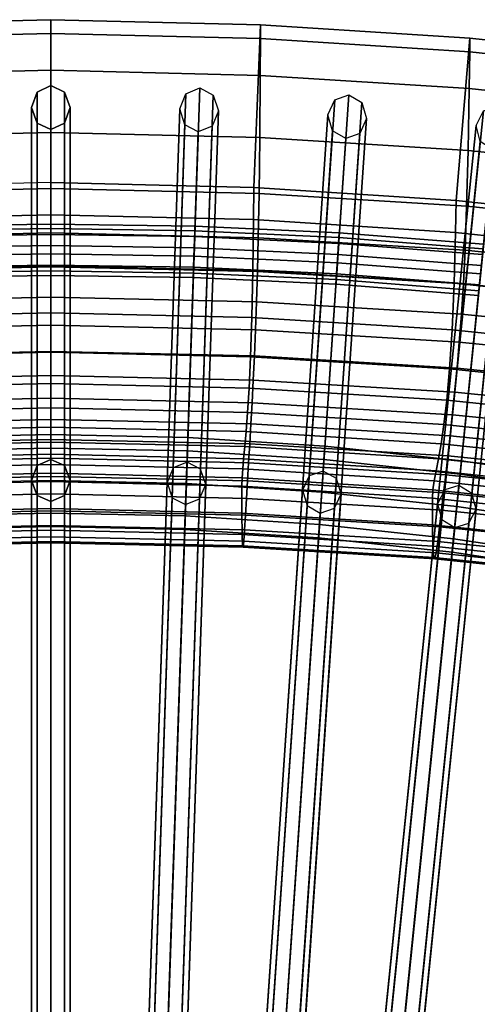
# Model space of a CAD drawing. Units: inches. Extents: x -14.3 to 14.3, y -12.6 to 11.1.
# Drawn here: x -0.1 to 1.1, y 8.7 to 11.1 of the extents above; entities that cross this region are included whole.
import ezdxf

# ---------------------------------------------------------------- set-up
doc = ezdxf.new("R2010")
doc.units = ezdxf.units.IN
doc.header["$MEASUREMENT"] = 0
doc.layers.add('Knoll Studio Chair Cushion', color=2, linetype='Continuous')
doc.layers.add('Knoll Studio Chair Frame', color=2, linetype='Continuous')

msp = doc.modelspace()

# ---------------------------------------------------------------- linework, layer by layer
at = {"layer": 'Knoll Studio Chair Cushion'}
for points in [[(-0.5229, 11.1064, 27.6595), (-0.5227, 11.0724, 27.8141), (0, 11.085, 27.8161), (0, 11.1191, 27.6615)], [(-0.5229, 11.1064, 27.6595), (0, 11.1191, 27.6615), (0, 10.7134, 26.3478), (-0.5058, 10.7012, 26.3458)], [(0, 11.085, 27.8161), (0.5227, 11.0724, 27.8141), (0.5229, 11.1064, 27.6595), (0, 11.1191, 27.6615)], [(0, 10.7134, 26.3478), (0, 11.1191, 27.6615), (0.5229, 11.1064, 27.6595), (0.5058, 10.7012, 26.3458)], [(0.5058, 10.7012, 26.3458), (0.5229, 11.1064, 27.6595), (1.0448, 11.0729, 27.6541), (1.0106, 10.6689, 26.3405)], [(0.5227, 11.0724, 27.8141), (1.0444, 11.039, 27.8087), (1.0448, 11.0729, 27.6541), (0.5229, 11.1064, 27.6595)], [(-0.5227, 11.0724, 27.8141), (-0.5219, 10.9805, 27.9363), (0, 10.993, 27.9383), (0, 11.085, 27.8161)], [(0, 10.993, 27.9383), (0.5219, 10.9805, 27.9363), (0.5227, 11.0724, 27.8141), (0, 11.085, 27.8161)], [(0.5219, 10.9805, 27.9363), (1.0427, 10.9475, 27.9309), (1.0444, 11.039, 27.8087), (0.5227, 11.0724, 27.8141)], [(1.0106, 10.6689, 26.3405), (1.0448, 11.0729, 27.6541), (1.5648, 11.0169, 27.6451), (1.5136, 10.6148, 26.3316)], [(1.0444, 11.039, 27.8087), (1.5642, 10.9832, 27.7997), (1.5648, 11.0169, 27.6451), (1.0448, 11.0729, 27.6541)], [(1.0427, 10.9475, 27.9309), (1.5615, 10.8924, 27.9219), (1.5642, 10.9832, 27.7997), (1.0444, 11.039, 27.8087)], [(-0.5219, 10.9805, 27.9363), (-0.5207, 10.8255, 27.927), (0, 10.8378, 27.929), (0, 10.993, 27.9383)], [(0, 10.8378, 27.929), (0.5207, 10.8255, 27.927), (0.5219, 10.9805, 27.9363), (0, 10.993, 27.9383)], [(0.5207, 10.8255, 27.927), (1.04, 10.7934, 27.9218), (1.0427, 10.9475, 27.9309), (0.5219, 10.9805, 27.9363)], [(1.04, 10.7934, 27.9218), (1.5569, 10.7395, 27.913), (1.5615, 10.8924, 27.9219), (1.0427, 10.9475, 27.9309)], [(-0.5207, 10.8255, 27.927), (-0.5191, 10.6863, 27.8532), (0, 10.6983, 27.8552), (0, 10.8378, 27.929)], [(0, 10.6983, 27.8552), (0.5191, 10.6863, 27.8532), (0.5207, 10.8255, 27.927), (0, 10.8378, 27.929)], [(0.5191, 10.6863, 27.8532), (1.0366, 10.6547, 27.8479), (1.04, 10.7934, 27.9218), (0.5207, 10.8255, 27.927)], [(1.0366, 10.6547, 27.8479), (1.5516, 10.6019, 27.839), (1.5569, 10.7395, 27.913), (1.04, 10.7934, 27.9218)], [(-0.5191, 10.6863, 27.8532), (-0.5172, 10.5758, 27.7406), (0, 10.5877, 27.7426), (0, 10.6983, 27.8552)], [(0, 10.6333, 26.2327), (0, 10.7134, 26.3478), (-0.5058, 10.7012, 26.3458), (-0.5051, 10.6212, 26.2307)], [(0, 10.6333, 26.2327), (0, 10.7134, 26.3478), (0.5058, 10.7012, 26.3458), (0.5051, 10.6212, 26.2307)], [(0, 10.5877, 27.7426), (0.5172, 10.5758, 27.7406), (0.5191, 10.6863, 27.8532), (0, 10.6983, 27.8552)], [(0.5051, 10.6212, 26.2307), (0.5058, 10.7012, 26.3458), (1.0106, 10.6689, 26.3405), (1.0092, 10.5893, 26.2254)], [(0.5172, 10.5758, 27.7406), (1.0328, 10.5448, 27.7353), (1.0366, 10.6547, 27.8479), (0.5191, 10.6863, 27.8532)], [(1.0092, 10.5893, 26.2254), (1.0106, 10.6689, 26.3405), (1.5136, 10.6148, 26.3316), (1.5111, 10.5358, 26.2166)], [(1.0328, 10.5448, 27.7353), (1.5455, 10.4927, 27.7264), (1.5516, 10.6019, 27.839), (1.0366, 10.6547, 27.8479)], [(0, 10.5059, 26.1697), (0, 10.6333, 26.2327), (-0.5051, 10.6212, 26.2307), (-0.5034, 10.494, 26.1677)], [(0, 10.5059, 26.1697), (0, 10.6333, 26.2327), (0.5051, 10.6212, 26.2307), (0.5034, 10.494, 26.1677)], [(0.5034, 10.494, 26.1677), (0.5051, 10.6212, 26.2307), (1.0092, 10.5893, 26.2254), (1.0055, 10.4627, 26.1625)], [(-0.5172, 10.5758, 27.7406), (-0.5151, 10.4915, 27.6067), (0, 10.5033, 27.6087), (0, 10.5877, 27.7426)], [(0, 10.5033, 27.6087), (0.5151, 10.4915, 27.6067), (0.5172, 10.5758, 27.7406), (0, 10.5877, 27.7426)], [(0.5151, 10.4915, 27.6067), (1.0284, 10.4608, 27.6014), (1.0328, 10.5448, 27.7353), (0.5172, 10.5758, 27.7406)], [(1.0055, 10.4627, 26.1625), (1.0092, 10.5893, 26.2254), (1.5111, 10.5358, 26.2166), (1.5054, 10.4101, 26.1537)], [(1.0284, 10.4608, 27.6014), (1.5388, 10.4092, 27.5926), (1.5455, 10.4927, 27.7264), (1.0328, 10.5448, 27.7353)], [(-0.5151, 10.4915, 27.6067), (-0.5127, 10.4162, 27.4674), (0, 10.4279, 27.4694), (0, 10.5033, 27.6087)], [(0, 10.3889, 26.089), (0, 10.5059, 26.1697), (-0.5034, 10.494, 26.1677), (-0.5009, 10.3772, 26.087)], [(0, 10.3889, 26.089), (0, 10.5059, 26.1697), (0.5034, 10.494, 26.1677), (0.5009, 10.3772, 26.087)], [(0, 10.4279, 27.4694), (0.5127, 10.4162, 27.4674), (0.5151, 10.4915, 27.6067), (0, 10.5033, 27.6087)], [(0.5009, 10.3772, 26.087), (0.5034, 10.494, 26.1677), (1.0055, 10.4627, 26.1625), (1.0004, 10.3464, 26.0818)], [(0.5127, 10.4162, 27.4674), (1.0235, 10.3857, 27.4622), (1.0284, 10.4608, 27.6014), (0.5151, 10.4915, 27.6067)], [(1.0004, 10.3464, 26.0818), (1.0055, 10.4627, 26.1625), (1.5054, 10.4101, 26.1537), (1.4975, 10.2946, 26.073)], [(1.0235, 10.3857, 27.4622), (1.5314, 10.3345, 27.4535), (1.5388, 10.4092, 27.5926), (1.0284, 10.4608, 27.6014)], [(-0.5127, 10.4162, 27.4674), (-0.5102, 10.3463, 27.3253), (0, 10.3578, 27.3272), (0, 10.4279, 27.4694)], [(0, 10.3578, 27.3272), (0.5102, 10.3463, 27.3253), (0.5127, 10.4162, 27.4674), (0, 10.4279, 27.4694)], [(0.5102, 10.3463, 27.3253), (1.0183, 10.316, 27.3202), (1.0235, 10.3857, 27.4622), (0.5127, 10.4162, 27.4674)], [(0, 10.291, 25.986), (0, 10.3889, 26.089), (-0.5009, 10.3772, 26.087), (-0.4978, 10.2794, 25.984)], [(0, 10.291, 25.986), (0, 10.3889, 26.089), (0.5009, 10.3772, 26.087), (0.4978, 10.2794, 25.984)], [(0.4978, 10.2794, 25.984), (0.5009, 10.3772, 26.087), (1.0004, 10.3464, 26.0818), (0.9942, 10.2489, 25.9788)], [(1.0183, 10.316, 27.3202), (1.5235, 10.2651, 27.3115), (1.5314, 10.3345, 27.4535), (1.0235, 10.3857, 27.4622)], [(-0.5102, 10.3463, 27.3253), (-0.5075, 10.2813, 27.1808), (0, 10.2928, 27.1828), (0, 10.3578, 27.3272)], [(0, 10.2928, 27.1828), (0.5075, 10.2813, 27.1808), (0.5102, 10.3463, 27.3253), (0, 10.3578, 27.3272)], [(0.5075, 10.2813, 27.1808), (1.0129, 10.2512, 27.1757), (1.0183, 10.316, 27.3202), (0.5102, 10.3463, 27.3253)], [(0.9942, 10.2489, 25.9788), (1.0004, 10.3464, 26.0818), (1.4975, 10.2946, 26.073), (1.4882, 10.1977, 25.9701)], [(1.0129, 10.2512, 27.1757), (1.5152, 10.2006, 27.1672), (1.5235, 10.2651, 27.3115), (1.0183, 10.316, 27.3202)], [(-0.5075, 10.2813, 27.1808), (-0.5047, 10.221, 27.0344), (0, 10.2324, 27.0363), (0, 10.2928, 27.1828)], [(0, 10.2128, 25.8672), (0, 10.291, 25.986), (-0.4978, 10.2794, 25.984), (-0.4944, 10.2013, 25.8652)], [(0, 10.2324, 27.0363), (0.5047, 10.221, 27.0344), (0.5075, 10.2813, 27.1808), (0, 10.2928, 27.1828)], [(0, 10.2128, 25.8672), (0, 10.291, 25.986), (0.4978, 10.2794, 25.984), (0.4944, 10.2013, 25.8652)], [(0.4944, 10.2013, 25.8652), (0.4978, 10.2794, 25.984), (0.9942, 10.2489, 25.9788), (0.9873, 10.1711, 25.86)], [(0.5047, 10.221, 27.0344), (1.0072, 10.191, 27.0294), (1.0129, 10.2512, 27.1757), (0.5075, 10.2813, 27.1808)], [(-0.5047, 10.221, 27.0344), (-0.5018, 10.1646, 26.8864), (0, 10.1761, 26.8883), (0, 10.2324, 27.0363)], [(0, 10.1761, 26.8883), (0.5018, 10.1646, 26.8864), (0.5047, 10.221, 27.0344), (0, 10.2324, 27.0363)], [(0.9873, 10.1711, 25.86), (0.9942, 10.2489, 25.9788), (1.4882, 10.1977, 25.9701), (1.4779, 10.1202, 25.8513)], [(1.0072, 10.191, 27.0294), (1.5067, 10.1405, 27.0209), (1.5152, 10.2006, 27.1672), (1.0129, 10.2512, 27.1757)], [(0, 10.1518, 25.7387), (0, 10.2128, 25.8672), (-0.4944, 10.2013, 25.8652), (-0.4907, 10.1403, 25.7367)], [(0, 10.1518, 25.7387), (0, 10.2128, 25.8672), (0.4944, 10.2013, 25.8652), (0.4907, 10.1403, 25.7367)], [(0.5018, 10.1646, 26.8864), (1.0015, 10.1348, 26.8813), (1.0072, 10.191, 27.0294), (0.5047, 10.221, 27.0344)], [(0.4907, 10.1403, 25.7367), (0.4944, 10.2013, 25.8652), (0.9873, 10.1711, 25.86), (0.9801, 10.1102, 25.7315)], [(1.0015, 10.1348, 26.8813), (1.4981, 10.0845, 26.8729), (1.5067, 10.1405, 27.0209), (1.0072, 10.191, 27.0294)], [(-0.5018, 10.1646, 26.8864), (-0.4989, 10.1119, 26.737), (0, 10.1233, 26.7389), (0, 10.1761, 26.8883)], [(0, 10.1233, 26.7389), (0.4989, 10.1119, 26.737), (0.5018, 10.1646, 26.8864), (0, 10.1761, 26.8883)], [(0.4989, 10.1119, 26.737), (0.9957, 10.0821, 26.732), (1.0015, 10.1348, 26.8813), (0.5018, 10.1646, 26.8864)], [(0.9801, 10.1102, 25.7315), (0.9873, 10.1711, 25.86), (1.4779, 10.1202, 25.8513), (1.4673, 10.0595, 25.7227)], [(0, 10.1043, 25.6045), (0, 10.1518, 25.7387), (-0.4907, 10.1403, 25.7367), (-0.4871, 10.0928, 25.6025)], [(0, 10.1043, 25.6045), (0, 10.1518, 25.7387), (0.4907, 10.1403, 25.7367), (0.4871, 10.0928, 25.6025)], [(0.4871, 10.0928, 25.6025), (0.4907, 10.1403, 25.7367), (0.9801, 10.1102, 25.7315), (0.973, 10.0628, 25.5973)], [(0.9957, 10.0821, 26.732), (1.4894, 10.0319, 26.7235), (1.4981, 10.0845, 26.8729), (1.0015, 10.1348, 26.8813)], [(-0.4989, 10.1119, 26.737), (-0.496, 10.0622, 26.5866), (0, 10.0735, 26.5885), (0, 10.1233, 26.7389)], [(0, 10.0735, 26.5885), (0.496, 10.0622, 26.5866), (0.4989, 10.1119, 26.737), (0, 10.1233, 26.7389)], [(0.496, 10.0622, 26.5866), (0.9899, 10.0325, 26.5816), (0.9957, 10.0821, 26.732), (0.4989, 10.1119, 26.737)], [(0.973, 10.0628, 25.5973), (0.9801, 10.1102, 25.7315), (1.4673, 10.0595, 25.7227), (1.4568, 10.0121, 25.5886)], [(0, 10.0668, 25.4672), (0, 10.1043, 25.6045), (-0.4871, 10.0928, 25.6025), (-0.4837, 10.0554, 25.4652)], [(0, 10.0668, 25.4672), (0, 10.1043, 25.6045), (0.4871, 10.0928, 25.6025), (0.4837, 10.0554, 25.4652)], [(0.4837, 10.0554, 25.4652), (0.4871, 10.0928, 25.6025), (0.973, 10.0628, 25.5973), (0.9663, 10.0254, 25.46)], [(-0.496, 10.0622, 26.5866), (-0.4932, 10.015, 26.4354), (0, 10.0263, 26.4373), (0, 10.0735, 26.5885)], [(0, 10.0366, 25.3281), (0, 10.0668, 25.4672), (-0.4837, 10.0554, 25.4652), (-0.4807, 10.0252, 25.3261)], [(0, 10.0263, 26.4373), (0.4932, 10.015, 26.4354), (0.496, 10.0622, 26.5866), (0, 10.0735, 26.5885)], [(0, 10.0366, 25.3281), (0, 10.0668, 25.4672), (0.4837, 10.0554, 25.4652), (0.4807, 10.0252, 25.3261)], [(0.4932, 10.015, 26.4354), (0.9843, 9.9854, 26.4303), (0.9899, 10.0325, 26.5816), (0.496, 10.0622, 26.5866)], [(0.9663, 10.0254, 25.46), (0.973, 10.0628, 25.5973), (1.4568, 10.0121, 25.5886), (1.4469, 9.9747, 25.4513)], [(0.9899, 10.0325, 26.5816), (1.4809, 9.9825, 26.5731), (1.4894, 10.0319, 26.7235), (0.9957, 10.0821, 26.732)], [(0, 10.0113, 25.188), (0, 10.0366, 25.3281), (-0.4807, 10.0252, 25.3261), (-0.4783, 9.9999, 25.186)], [(0, 10.0113, 25.188), (0, 10.0366, 25.3281), (0.4807, 10.0252, 25.3261), (0.4783, 9.9999, 25.186)], [(0.4807, 10.0252, 25.3261), (0.4837, 10.0554, 25.4652), (0.9663, 10.0254, 25.46), (0.9605, 9.9951, 25.3209)], [(-0.4932, 10.015, 26.4354), (-0.4904, 9.9699, 26.2835), (0, 9.9812, 26.2854), (0, 10.0263, 26.4373)], [(0, 9.9892, 25.0473), (0, 10.0113, 25.188), (-0.4783, 9.9999, 25.186), (-0.4767, 9.9778, 25.0454)], [(0, 9.9812, 26.2854), (0.4904, 9.9699, 26.2835), (0.4932, 10.015, 26.4354), (0, 10.0263, 26.4373)], [(0, 9.9892, 25.0473), (0, 10.0113, 25.188), (0.4783, 9.9999, 25.186), (0.4767, 9.9778, 25.0454)], [(0.4783, 9.9999, 25.186), (0.4807, 10.0252, 25.3261), (0.9605, 9.9951, 25.3209), (0.9558, 9.9699, 25.1808)], [(0.4904, 9.9699, 26.2835), (0.9789, 9.9405, 26.2784), (0.9843, 9.9854, 26.4303), (0.4932, 10.015, 26.4354)], [(0.9605, 9.9951, 25.3209), (0.9663, 10.0254, 25.46), (1.4469, 9.9747, 25.4513), (1.4383, 9.9444, 25.3122)], [(0.9843, 9.9854, 26.4303), (1.4726, 9.9355, 26.4218), (1.4809, 9.9825, 26.5731), (0.9899, 10.0325, 26.5816)], [(0, 9.9686, 24.9065), (0, 9.9892, 25.0473), (-0.4767, 9.9778, 25.0454), (-0.4761, 9.9572, 24.9045)], [(0, 9.9686, 24.9065), (0, 9.9892, 25.0473), (0.4767, 9.9778, 25.0454), (0.4761, 9.9572, 24.9045)], [(0.4767, 9.9778, 25.0454), (0.4783, 9.9999, 25.186), (0.9558, 9.9699, 25.1808), (0.9526, 9.9478, 25.0402)], [(0.9558, 9.9699, 25.1808), (0.9605, 9.9951, 25.3209), (1.4383, 9.9444, 25.3122), (1.4314, 9.9191, 25.1721)], [(0.9789, 9.9405, 26.2784), (1.4647, 9.8907, 26.2699), (1.4726, 9.9355, 26.4218), (0.9843, 9.9854, 26.4303)], [(-0.4904, 9.9699, 26.2835), (-0.4878, 9.9264, 26.1312), (0, 9.9376, 26.1331), (0, 9.9812, 26.2854)], [(-0.4763, 9.8901, 25.0479), (-0.4761, 9.9572, 24.9045), (0, 9.9686, 24.9065), (0, 9.9013, 25.0499)], [(0, 9.9376, 26.1331), (0.4878, 9.9264, 26.1312), (0.4904, 9.9699, 26.2835), (0, 9.9812, 26.2854)], [(0, 9.9686, 24.9065), (0.4761, 9.9572, 24.9045), (0.4763, 9.8901, 25.0479), (0, 9.9013, 25.0499)], [(0.4761, 9.9572, 24.9045), (0.4767, 9.9778, 25.0454), (0.9526, 9.9478, 25.0402), (0.9514, 9.9273, 24.8994)], [(0.4878, 9.9264, 26.1312), (0.9738, 9.897, 26.1261), (0.9789, 9.9405, 26.2784), (0.4904, 9.9699, 26.2835)], [(0.9526, 9.9478, 25.0402), (0.9558, 9.9699, 25.1808), (1.4314, 9.9191, 25.1721), (1.4267, 9.8971, 25.0315)], [(-0.4878, 9.9264, 26.1312), (-0.4853, 9.8847, 25.9783), (0, 9.8959, 25.9803), (0, 9.9376, 26.1331)], [(0, 9.8959, 25.9803), (0.4853, 9.8847, 25.9783), (0.4878, 9.9264, 26.1312), (0, 9.9376, 26.1331)], [(0.4761, 9.9572, 24.9045), (0.9514, 9.9273, 24.8994), (0.9515, 9.8606, 25.0428), (0.4763, 9.8901, 25.0479)], [(0.9514, 9.9273, 24.8994), (0.9526, 9.9478, 25.0402), (1.4267, 9.8971, 25.0315), (1.4249, 9.8767, 24.8907)], [(0.9738, 9.897, 26.1261), (1.4571, 9.8474, 26.1176), (1.4647, 9.8907, 26.2699), (0.9789, 9.9405, 26.2784)], [(0.4853, 9.8847, 25.9783), (0.969, 9.8555, 25.9732), (0.9738, 9.897, 26.1261), (0.4878, 9.9264, 26.1312)], [(0.9514, 9.9273, 24.8994), (1.4249, 9.8767, 24.8907), (1.4247, 9.8106, 25.0341), (0.9515, 9.8606, 25.0428)], [(-0.4853, 9.8847, 25.9783), (-0.4831, 9.8478, 25.8243), (0, 9.859, 25.8262), (0, 9.8959, 25.9803)], [(-0.4769, 9.8364, 25.1968), (-0.4763, 9.8901, 25.0479), (0, 9.9013, 25.0499), (0, 9.8475, 25.1988)], [(0, 9.9013, 25.0499), (0.4763, 9.8901, 25.0479), (0.4769, 9.8364, 25.1968), (0, 9.8475, 25.1988)], [(0, 9.859, 25.8262), (0.4831, 9.8478, 25.8243), (0.4853, 9.8847, 25.9783), (0, 9.8959, 25.9803)], [(0.4763, 9.8901, 25.0479), (0.9515, 9.8606, 25.0428), (0.9527, 9.8071, 25.1917), (0.4769, 9.8364, 25.1968)], [(0.969, 9.8555, 25.9732), (1.4502, 9.806, 25.9647), (1.4571, 9.8474, 26.1176), (0.9738, 9.897, 26.1261)], [(0.4831, 9.8478, 25.8243), (0.9647, 9.8187, 25.8192), (0.969, 9.8555, 25.9732), (0.4853, 9.8847, 25.9783)], [(-0.4831, 9.8478, 25.8243), (-0.4811, 9.8196, 25.6684), (0, 9.8307, 25.6704), (0, 9.859, 25.8262)], [(-0.478, 9.8083, 25.3525), (-0.4769, 9.8364, 25.1968), (0, 9.8475, 25.1988), (0, 9.8194, 25.3545)], [(0, 9.8307, 25.6704), (0.4811, 9.8196, 25.6684), (0.4831, 9.8478, 25.8243), (0, 9.859, 25.8262)], [(0, 9.8475, 25.1988), (0.4769, 9.8364, 25.1968), (0.478, 9.8083, 25.3525), (0, 9.8194, 25.3545)], [(0.4811, 9.8196, 25.6684), (0.9608, 9.7905, 25.6633), (0.9647, 9.8187, 25.8192), (0.4831, 9.8478, 25.8243)], [(0.9515, 9.8606, 25.0428), (1.4247, 9.8106, 25.0341), (1.4265, 9.7576, 25.183), (0.9527, 9.8071, 25.1917)], [(0.9647, 9.8187, 25.8192), (1.4438, 9.7694, 25.8106), (1.4502, 9.806, 25.9647), (0.969, 9.8555, 25.9732)], [(-0.4811, 9.8196, 25.6684), (-0.4794, 9.8046, 25.5108), (0, 9.8157, 25.5127), (0, 9.8307, 25.6704)], [(-0.4794, 9.8046, 25.5108), (-0.478, 9.8083, 25.3525), (0, 9.8194, 25.3545), (0, 9.8157, 25.5127)], [(0, 9.8157, 25.5127), (0.4794, 9.8046, 25.5108), (0.4811, 9.8196, 25.6684), (0, 9.8307, 25.6704)], [(0, 9.8194, 25.3545), (0.478, 9.8083, 25.3525), (0.4794, 9.8046, 25.5108), (0, 9.8157, 25.5127)], [(0.4769, 9.8364, 25.1968), (0.9527, 9.8071, 25.1917), (0.9548, 9.7792, 25.3474), (0.478, 9.8083, 25.3525)], [(0.4794, 9.8046, 25.5108), (0.9575, 9.7755, 25.5057), (0.9608, 9.7905, 25.6633), (0.4811, 9.8196, 25.6684)], [(0.9608, 9.7905, 25.6633), (1.4382, 9.7413, 25.6547), (1.4438, 9.7694, 25.8106), (0.9647, 9.8187, 25.8192)], [(0.478, 9.8083, 25.3525), (0.9548, 9.7792, 25.3474), (0.9575, 9.7755, 25.5057), (0.4794, 9.8046, 25.5108)], [(0.9527, 9.8071, 25.1917), (1.4265, 9.7576, 25.183), (1.4294, 9.7299, 25.3388), (0.9548, 9.7792, 25.3474)], [(0.9575, 9.7755, 25.5057), (1.4333, 9.7263, 25.497), (1.4382, 9.7413, 25.6547), (0.9608, 9.7905, 25.6633)], [(0.9548, 9.7792, 25.3474), (1.4294, 9.7299, 25.3388), (1.4333, 9.7263, 25.497), (0.9575, 9.7755, 25.5057)]]:
    msp.add_3dface(points, dxfattribs=at)
at = {"layer": 'Knoll Studio Chair Frame'}
for points in [[(0, 8.2856, 19.068), (0, 10.9549, 27.7123), (-0.0341, 10.9389, 27.7172), (-0.0341, 8.2696, 19.0729)], [(-0.0341, 8.2696, 19.0729), (-0.0341, 10.9389, 27.7172), (0, 10.9549, 27.7123), (0, 8.2856, 19.068)], [(0.0341, 8.2696, 19.0729), (0.0341, 10.9389, 27.7172), (0, 10.9549, 27.7123), (0, 8.2856, 19.068)], [(0, 8.2856, 19.068), (0, 10.9549, 27.7123), (0.0341, 10.9389, 27.7172), (0.0341, 8.2696, 19.0729)], [(0.3713, 10.9492, 27.7113), (0.2808, 8.2817, 19.0678), (0.2462, 8.2673, 19.0727), (0.3367, 10.9348, 27.7163)], [(0.4048, 10.9315, 27.7163), (0.3144, 8.2641, 19.0727), (0.2808, 8.2817, 19.0678), (0.3713, 10.9492, 27.7113)], [(-0.0341, 8.2696, 19.0729), (-0.0341, 10.9389, 27.7172), (-0.0482, 10.9002, 27.7292), (-0.0482, 8.2309, 19.0849)], [(-0.0482, 8.2309, 19.0849), (-0.0482, 10.9002, 27.7292), (-0.0341, 10.9389, 27.7172), (-0.0341, 8.2696, 19.0729)], [(0.0482, 8.2309, 19.0849), (0.0482, 10.9002, 27.7292), (0.0341, 10.9389, 27.7172), (0.0341, 8.2696, 19.0729)], [(0.0341, 8.2696, 19.0729), (0.0341, 10.9389, 27.7172), (0.0482, 10.9002, 27.7292), (0.0482, 8.2309, 19.0849)], [(0.3367, 10.9348, 27.7163), (0.2462, 8.2673, 19.0727), (0.2308, 8.2293, 19.0847), (0.3213, 10.8968, 27.7282)], [(0.4176, 10.8922, 27.7282), (0.3272, 8.2247, 19.0847), (0.3144, 8.2641, 19.0727), (0.4048, 10.9315, 27.7163)], [(0.6909, 10.882, 27.7254), (0.7076, 10.9193, 27.7135), (0.5267, 8.2572, 19.0721), (0.51, 8.22, 19.0841)], [(0.7076, 10.9193, 27.7135), (0.7426, 10.932, 27.7085), (0.5618, 8.2699, 19.0671), (0.5267, 8.2572, 19.0721)], [(0.7426, 10.932, 27.7085), (0.7755, 10.9127, 27.7135), (0.5947, 8.2507, 19.0721), (0.5618, 8.2699, 19.0671)], [(-0.0482, 8.2309, 19.0849), (-0.0482, 10.9002, 27.7292), (-0.0341, 10.8615, 27.7411), (-0.0341, 8.1922, 19.0968)], [(-0.0341, 8.1922, 19.0968), (-0.0341, 10.8615, 27.7411), (-0.0482, 10.9002, 27.7292), (-0.0482, 8.2309, 19.0849)], [(0.0341, 8.1922, 19.0968), (0.0341, 10.8615, 27.7411), (0.0482, 10.9002, 27.7292), (0.0482, 8.2309, 19.0849)], [(0.0482, 8.2309, 19.0849), (0.0482, 10.9002, 27.7292), (0.0341, 10.8615, 27.7411), (0.0341, 8.1922, 19.0968)], [(0.3213, 10.8968, 27.7282), (0.2308, 8.2293, 19.0847), (0.2436, 8.19, 19.0966), (0.3341, 10.8574, 27.7402)], [(0.4022, 10.8542, 27.7402), (0.3117, 8.1867, 19.0966), (0.3272, 8.2247, 19.0847), (0.4176, 10.8922, 27.7282)], [(0.7755, 10.9127, 27.7135), (0.787, 10.8728, 27.7254), (0.6061, 8.2108, 19.0841), (0.5947, 8.2507, 19.0721)], [(1.0606, 10.8558, 27.7208), (1.0786, 10.8922, 27.7088), (0.8075, 8.2393, 19.0711), (0.7896, 8.2029, 19.083)], [(1.0786, 10.8922, 27.7088), (1.1141, 10.9032, 27.7038), (0.843, 8.2503, 19.0661), (0.8075, 8.2393, 19.0711)], [(1.1141, 10.9032, 27.7038), (1.1463, 10.8825, 27.7088), (0.8752, 8.2295, 19.0711), (0.843, 8.2503, 19.0661)], [(0.7023, 10.8421, 27.7374), (0.6909, 10.882, 27.7254), (0.51, 8.22, 19.0841), (0.5215, 8.1801, 19.096)], [(0.787, 10.8728, 27.7254), (0.7703, 10.8356, 27.7374), (0.5895, 8.1736, 19.096), (0.6061, 8.2108, 19.0841)], [(1.1463, 10.8825, 27.7088), (1.1564, 10.842, 27.7208), (0.8853, 8.1891, 19.083), (0.8752, 8.2295, 19.0711)], [(-0.0341, 8.1922, 19.0968), (-0.0341, 10.8615, 27.7411), (0, 10.8454, 27.7461), (0, 8.1762, 19.1018)], [(0, 8.1762, 19.1018), (0, 10.8454, 27.7461), (-0.0341, 10.8615, 27.7411), (-0.0341, 8.1922, 19.0968)], [(0, 8.1762, 19.1018), (0, 10.8454, 27.7461), (0.0341, 10.8615, 27.7411), (0.0341, 8.1922, 19.0968)], [(0.0341, 8.1922, 19.0968), (0.0341, 10.8615, 27.7411), (0, 10.8454, 27.7461), (0, 8.1762, 19.1018)], [(0.3341, 10.8574, 27.7402), (0.2436, 8.19, 19.0966), (0.2771, 8.1723, 19.1016), (0.3676, 10.8398, 27.7451)], [(0.3676, 10.8398, 27.7451), (0.2771, 8.1723, 19.1016), (0.3117, 8.1867, 19.0966), (0.4022, 10.8542, 27.7402)], [(1.0707, 10.8154, 27.7327), (1.0606, 10.8558, 27.7208), (0.7896, 8.2029, 19.083), (0.7997, 8.1624, 19.095)], [(0.7352, 10.8229, 27.7424), (0.7023, 10.8421, 27.7374), (0.5215, 8.1801, 19.096), (0.5544, 8.1608, 19.101)], [(0.7703, 10.8356, 27.7374), (0.7352, 10.8229, 27.7424), (0.5544, 8.1608, 19.101), (0.5895, 8.1736, 19.096)], [(1.1564, 10.842, 27.7208), (1.1384, 10.8056, 27.7327), (0.8674, 8.1527, 19.095), (0.8853, 8.1891, 19.083)], [(1.103, 10.7946, 27.7377), (1.0707, 10.8154, 27.7327), (0.7997, 8.1624, 19.095), (0.8319, 8.1416, 19.1)], [(1.1384, 10.8056, 27.7327), (1.103, 10.7946, 27.7377), (0.8319, 8.1416, 19.1), (0.8674, 8.1527, 19.095)], [(0, 10.5986, 26.1226), (-0.359, 10.593, 26.1217), (-0.3595, 10.6046, 26.1512), (0, 10.6101, 26.1521)], [(0, 10.6101, 26.1521), (-0.3595, 10.6046, 26.1512), (-0.3588, 10.5786, 26.1735), (0, 10.5842, 26.1744)], [(0, 10.5986, 26.1226), (0, 10.5562, 26.1031), (-0.3576, 10.5507, 26.1022), (-0.359, 10.593, 26.1217)], [(0.3595, 10.6046, 26.1512), (0.359, 10.593, 26.1217), (0, 10.5986, 26.1226), (0, 10.6101, 26.1521)], [(0.3595, 10.6046, 26.1512), (0, 10.6101, 26.1521), (0, 10.5842, 26.1744), (0.3588, 10.5786, 26.1735)], [(0.3576, 10.5507, 26.1022), (0, 10.5562, 26.1031), (0, 10.5986, 26.1226), (0.359, 10.593, 26.1217)], [(0.719, 10.5879, 26.1485), (0.3595, 10.6046, 26.1512), (0.3588, 10.5786, 26.1735), (0.7176, 10.5619, 26.1708)], [(0.719, 10.5879, 26.1485), (0.718, 10.5763, 26.1189), (0.359, 10.593, 26.1217), (0.3595, 10.6046, 26.1512)], [(0, 10.5842, 26.1744), (-0.3588, 10.5786, 26.1735), (-0.3573, 10.5303, 26.1756), (0, 10.5359, 26.1765)], [(0.3588, 10.5786, 26.1735), (0, 10.5842, 26.1744), (0, 10.5359, 26.1765), (0.3573, 10.5303, 26.1756)], [(0.7176, 10.5619, 26.1708), (0.3588, 10.5786, 26.1735), (0.3573, 10.5303, 26.1756), (0.7147, 10.5137, 26.1728)], [(0.7152, 10.5341, 26.0995), (0.3576, 10.5507, 26.1022), (0.359, 10.593, 26.1217), (0.718, 10.5763, 26.1189)], [(1.0728, 10.5064, 26.0949), (0.7152, 10.5341, 26.0995), (0.718, 10.5763, 26.1189), (1.0771, 10.5485, 26.1144)], [(1.0786, 10.56, 26.1439), (0.719, 10.5879, 26.1485), (0.7176, 10.5619, 26.1708), (1.0765, 10.5341, 26.1662)], [(1.0786, 10.56, 26.1439), (1.0771, 10.5485, 26.1144), (0.718, 10.5763, 26.1189), (0.719, 10.5879, 26.1485)], [(0, 10.5562, 26.1031), (0, 10.5079, 26.1051), (-0.3561, 10.5024, 26.1042), (-0.3576, 10.5507, 26.1022)], [(0.3561, 10.5024, 26.1042), (0, 10.5079, 26.1051), (0, 10.5562, 26.1031), (0.3576, 10.5507, 26.1022)], [(0.7122, 10.4859, 26.1015), (0.3561, 10.5024, 26.1042), (0.3576, 10.5507, 26.1022), (0.7152, 10.5341, 26.0995)], [(1.0765, 10.5341, 26.1662), (0.7176, 10.5619, 26.1708), (0.7147, 10.5137, 26.1728), (1.0721, 10.486, 26.1683)], [(0, 10.4935, 26.157), (0, 10.5359, 26.1765), (-0.3573, 10.5303, 26.1756), (-0.3559, 10.488, 26.1561)], [(0.3573, 10.5303, 26.1756), (0, 10.5359, 26.1765), (0, 10.4935, 26.157), (0.3559, 10.488, 26.1561)], [(0.7147, 10.5137, 26.1728), (0.3573, 10.5303, 26.1756), (0.3559, 10.488, 26.1561), (0.7118, 10.4715, 26.1534)], [(1.0684, 10.4583, 26.097), (0.7122, 10.4859, 26.1015), (0.7152, 10.5341, 26.0995), (1.0728, 10.5064, 26.0949)], [(0, 10.5079, 26.1051), (0, 10.482, 26.1275), (-0.3554, 10.4765, 26.1266), (-0.3561, 10.5024, 26.1042)], [(0.3554, 10.4765, 26.1266), (0, 10.482, 26.1275), (0, 10.5079, 26.1051), (0.3561, 10.5024, 26.1042)], [(0.7108, 10.4599, 26.1239), (0.3554, 10.4765, 26.1266), (0.3561, 10.5024, 26.1042), (0.7122, 10.4859, 26.1015)], [(1.0721, 10.486, 26.1683), (0.7147, 10.5137, 26.1728), (0.7118, 10.4715, 26.1534), (1.0679, 10.4439, 26.1489)], [(0, 10.482, 26.1275), (0, 10.4935, 26.157), (-0.3559, 10.488, 26.1561), (-0.3554, 10.4765, 26.1266)], [(0.3559, 10.488, 26.1561), (0, 10.4935, 26.157), (0, 10.482, 26.1275), (0.3554, 10.4765, 26.1266)], [(0.7118, 10.4715, 26.1534), (0.3559, 10.488, 26.1561), (0.3554, 10.4765, 26.1266), (0.7108, 10.4599, 26.1239)], [(1.0663, 10.4324, 26.1193), (0.7108, 10.4599, 26.1239), (0.7122, 10.4859, 26.1015), (1.0684, 10.4583, 26.097)], [(1.0679, 10.4439, 26.1489), (0.7118, 10.4715, 26.1534), (0.7108, 10.4599, 26.1239), (1.0663, 10.4324, 26.1193)], [(0, 10.0856), (0, 10.052, -0.081), (-0.3406, 10.0448, -0.081), (-0.3418, 10.0783)], [(0, 10.052, 0.081), (0, 10.0856), (-0.3418, 10.0783), (-0.3406, 10.0448, 0.081)], [(0.3418, 10.0783), (0, 10.0856), (0, 10.052, 0.081), (0.3406, 10.0448, 0.081)], [(0.3406, 10.0448, -0.081), (0, 10.052, -0.081), (0, 10.0856), (0.3418, 10.0783)], [(0.6832, 10.0565), (0.3418, 10.0783), (0.3406, 10.0448, 0.081), (0.6809, 10.023, 0.081)], [(0.6809, 10.023, -0.081), (0.3406, 10.0448, -0.081), (0.3418, 10.0783), (0.6832, 10.0565)], [(0, 9.971, 0.1146), (0, 10.052, 0.081), (-0.3406, 10.0448, 0.081), (-0.3379, 9.9638, 0.1146)], [(0, 10.052, -0.081), (0, 9.971, -0.1146), (-0.3379, 9.9638, -0.1146), (-0.3406, 10.0448, -0.081)], [(0.3406, 10.0448, 0.081), (0, 10.052, 0.081), (0, 9.971, 0.1146), (0.3379, 9.9638, 0.1146)], [(0.3379, 9.9638, -0.1146), (0, 9.971, -0.1146), (0, 10.052, -0.081), (0.3406, 10.0448, -0.081)], [(0.6809, 10.023, 0.081), (0.3406, 10.0448, 0.081), (0.3379, 9.9638, 0.1146), (0.6754, 9.9423, 0.1146)], [(0.6754, 9.9423, -0.1146), (0.3379, 9.9638, -0.1146), (0.3406, 10.0448, -0.081), (0.6809, 10.023, -0.081)], [(1.0238, 10.0201), (0.6832, 10.0565), (0.6809, 10.023, 0.081), (1.0204, 9.9868, 0.081)], [(1.0204, 9.9868, -0.081), (0.6809, 10.023, -0.081), (0.6832, 10.0565), (1.0238, 10.0201)], [(-0.0341, 4.7657, 12.1889), (-0.0341, 10.0082, 0.016), (0, 10.0236, 0.0227), (0, 4.7811, 12.1955)], [(0, 4.7811, 12.1955), (0, 10.0236, 0.0227), (-0.0341, 10.0082, 0.016), (-0.0341, 4.7657, 12.1889)], [(0, 4.7811, 12.1955), (0, 10.0236, 0.0227), (0.0341, 10.0082, 0.016), (0.0341, 4.7657, 12.1889)], [(0.0341, 4.7657, 12.1889), (0.0341, 10.0082, 0.016), (0, 10.0236, 0.0227), (0, 4.7811, 12.1955)], [(0.1621, 4.7789, 12.1955), (0.3397, 10.0164, 0.0227), (0.3051, 10.0026, 0.016), (0.1275, 4.7651, 12.1889)], [(0.1956, 4.7618, 12.1889), (0.3732, 9.9993, 0.016), (0.3397, 10.0164, 0.0227), (0.1621, 4.7789, 12.1955)], [(1.0204, 9.9868, 0.081), (0.6809, 10.023, 0.081), (0.6754, 9.9423, 0.1146), (1.0122, 9.9063, 0.1146)], [(1.0122, 9.9063, -0.1146), (0.6754, 9.9423, -0.1146), (0.6809, 10.023, -0.081), (1.0204, 9.9868, -0.081)], [(1.3634, 9.9692), (1.0238, 10.0201), (1.0204, 9.9868, 0.081), (1.3588, 9.9361, 0.081)], [(1.3588, 9.9361, -0.081), (1.0204, 9.9868, -0.081), (1.0238, 10.0201), (1.3634, 9.9692)], [(-0.0482, 4.7285, 12.1728), (-0.0482, 9.971), (-0.0341, 10.0082, 0.016), (-0.0341, 4.7657, 12.1889)], [(-0.0341, 4.7657, 12.1889), (-0.0341, 10.0082, 0.016), (-0.0482, 9.971), (-0.0482, 4.7285, 12.1728)], [(0.0341, 4.7657, 12.1889), (0.0341, 10.0082, 0.016), (0.0482, 9.971), (0.0482, 4.7285, 12.1728)], [(0.0482, 4.7285, 12.1728), (0.0482, 9.971), (0.0341, 10.0082, 0.016), (0.0341, 4.7657, 12.1889)], [(0.1275, 4.7651, 12.1889), (0.3051, 10.0026, 0.016), (0.2897, 9.9661), (0.1121, 4.7286, 12.1729)], [(0.2084, 4.724, 12.1729), (0.3861, 9.9615), (0.3732, 9.9993, 0.016), (0.1956, 4.7618, 12.1889)], [(0.3242, 4.7721, 12.1957), (0.679, 9.9947, 0.0227), (0.6439, 9.9826, 0.016), (0.2892, 4.76, 12.189)], [(0.3571, 4.7535, 12.189), (0.7119, 9.9761, 0.016), (0.679, 9.9947, 0.0227), (0.3242, 4.7721, 12.1957)], [(1.3588, 9.9361, 0.081), (1.0204, 9.9868, 0.081), (1.0122, 9.9063, 0.1146), (1.3479, 9.8561, 0.1146)], [(1.3479, 9.8561, -0.1146), (1.0122, 9.9063, -0.1146), (1.0204, 9.9868, -0.081), (1.3588, 9.9361, -0.081)], [(0, 9.89, 0.081), (0, 9.971, 0.1146), (-0.3379, 9.9638, 0.1146), (-0.3351, 9.8828, 0.081)], [(0, 9.971, -0.1146), (0, 9.89, -0.081), (-0.3351, 9.8828, -0.081), (-0.3379, 9.9638, -0.1146)], [(-0.0341, 4.6913, 12.1568), (-0.0341, 9.9338, -0.016), (-0.0482, 9.971), (-0.0482, 4.7285, 12.1728)], [(-0.0482, 4.7285, 12.1728), (-0.0482, 9.971), (-0.0341, 9.9338, -0.016), (-0.0341, 4.6913, 12.1568)], [(0.3379, 9.9638, 0.1146), (0, 9.971, 0.1146), (0, 9.89, 0.081), (0.3351, 9.8828, 0.081)], [(0.3351, 9.8828, -0.081), (0, 9.89, -0.081), (0, 9.971, -0.1146), (0.3379, 9.9638, -0.1146)], [(0.0482, 4.7285, 12.1728), (0.0482, 9.971), (0.0341, 9.9338, -0.016), (0.0341, 4.6913, 12.1568)], [(0.0341, 4.6913, 12.1568), (0.0341, 9.9338, -0.016), (0.0482, 9.971), (0.0482, 4.7285, 12.1728)], [(0.1121, 4.7286, 12.1729), (0.2897, 9.9661), (0.3026, 9.9283, -0.016), (0.125, 4.6907, 12.1569)], [(0.1931, 4.6875, 12.1569), (0.3707, 9.925, -0.016), (0.3861, 9.9615), (0.2084, 4.724, 12.1729)], [(0.2892, 4.76, 12.189), (0.6439, 9.9826, 0.016), (0.6274, 9.9469), (0.2726, 4.7243, 12.173)], [(0.6754, 9.9423, 0.1146), (0.3379, 9.9638, 0.1146), (0.3351, 9.8828, 0.081), (0.6699, 9.8615, 0.081)], [(0.6699, 9.8615, -0.081), (0.3351, 9.8828, -0.081), (0.3379, 9.9638, -0.1146), (0.6754, 9.9423, -0.1146)], [(0.3687, 4.715, 12.173), (0.7235, 9.9376), (0.7119, 9.9761, 0.016), (0.3571, 4.7535, 12.189)], [(0.2726, 4.7243, 12.173), (0.6274, 9.9469), (0.6389, 9.9084, -0.016), (0.2841, 4.6858, 12.157)], [(0.3521, 4.6793, 12.157), (0.7069, 9.9019, -0.016), (0.7235, 9.9376), (0.3687, 4.715, 12.173)], [(0.4332, 4.7155, 12.1732), (0.451, 4.7504, 12.1892), (0.9821, 9.9482, 0.016), (0.9643, 9.9132)], [(0.451, 4.7504, 12.1892), (0.4864, 4.7608, 12.1958), (1.0175, 9.9586, 0.0226), (0.9821, 9.9482, 0.016)], [(0.4864, 4.7608, 12.1958), (0.5187, 4.7406, 12.1892), (1.0498, 9.9384, 0.016), (1.0175, 9.9586, 0.0226)], [(0.5187, 4.7406, 12.1892), (0.529, 4.7017, 12.1732), (1.0601, 9.8994), (1.0498, 9.9384, 0.016)], [(1.0122, 9.9063, 0.1146), (0.6754, 9.9423, 0.1146), (0.6699, 9.8615, 0.081), (1.004, 9.8259, 0.081)], [(1.004, 9.8259, -0.081), (0.6699, 9.8615, -0.081), (0.6754, 9.9423, -0.1146), (1.0122, 9.9063, -0.1146)], [(0, 4.6759, 12.1502), (0, 9.9184, -0.0227), (-0.0341, 9.9338, -0.016), (-0.0341, 4.6913, 12.1568)], [(-0.0341, 4.6913, 12.1568), (-0.0341, 9.9338, -0.016), (0, 9.9184, -0.0227), (0, 4.6759, 12.1502)], [(0.0341, 4.6913, 12.1568), (0.0341, 9.9338, -0.016), (0, 9.9184, -0.0227), (0, 4.6759, 12.1502)], [(0, 4.6759, 12.1502), (0, 9.9184, -0.0227), (0.0341, 9.9338, -0.016), (0.0341, 4.6913, 12.1568)], [(0.125, 4.6907, 12.1569), (0.3026, 9.9283, -0.016), (0.3361, 9.9112, -0.0227), (0.1585, 4.6737, 12.1502)], [(0.1585, 4.6737, 12.1502), (0.3361, 9.9112, -0.0227), (0.3707, 9.925, -0.016), (0.1931, 4.6875, 12.1569)], [(0.4435, 4.6765, 12.1572), (0.4332, 4.7155, 12.1732), (0.9643, 9.9132), (0.9746, 9.8743, -0.016)], [(0, 9.89, -0.081), (0, 9.8564), (-0.334, 9.8493), (-0.3351, 9.8828, -0.081)], [(0, 9.8564), (0, 9.89, 0.081), (-0.3351, 9.8828, 0.081), (-0.334, 9.8493)], [(0.3351, 9.8828, 0.081), (0, 9.89, 0.081), (0, 9.8564), (0.334, 9.8493)], [(0.334, 9.8493), (0, 9.8564), (0, 9.89, -0.081), (0.3351, 9.8828, -0.081)], [(0.2841, 4.6858, 12.157), (0.6389, 9.9084, -0.016), (0.6718, 9.8898, -0.0227), (0.3171, 4.6672, 12.1504)], [(0.3171, 4.6672, 12.1504), (0.6718, 9.8898, -0.0227), (0.7069, 9.9019, -0.016), (0.3521, 4.6793, 12.157)], [(0.529, 4.7017, 12.1732), (0.5112, 4.6668, 12.1572), (1.0423, 9.8645, -0.016), (1.0601, 9.8994)], [(0.6132, 4.7363, 12.1895), (1.3193, 9.8993, 0.016), (1.3003, 9.8653), (0.5942, 4.7022, 12.1735)], [(0.6489, 4.745, 12.1961), (1.355, 9.9081, 0.0226), (1.3193, 9.8993, 0.016), (0.6132, 4.7363, 12.1895)], [(0.6805, 4.7233, 12.1895), (1.3866, 9.8863, 0.016), (1.355, 9.9081, 0.0226), (0.6489, 4.745, 12.1961)], [(0.6894, 4.6838, 12.1735), (1.3955, 9.8469), (1.3866, 9.8863, 0.016), (0.6805, 4.7233, 12.1895)], [(1.3479, 9.8561, 0.1146), (1.0122, 9.9063, 0.1146), (1.004, 9.8259, 0.081), (1.337, 9.7761, 0.081)], [(1.337, 9.7761, -0.081), (1.004, 9.8259, -0.081), (1.0122, 9.9063, -0.1146), (1.3479, 9.8561, -0.1146)], [(0.6699, 9.8615, 0.081), (0.3351, 9.8828, 0.081), (0.334, 9.8493), (0.6676, 9.828)], [(0.6676, 9.828), (0.334, 9.8493), (0.3351, 9.8828, -0.081), (0.6699, 9.8615, -0.081)], [(0.4758, 4.6563, 12.1506), (0.4435, 4.6765, 12.1572), (0.9746, 9.8743, -0.016), (1.0069, 9.8541, -0.0226)], [(0.5112, 4.6668, 12.1572), (0.4758, 4.6563, 12.1506), (1.0069, 9.8541, -0.0226), (1.0423, 9.8645, -0.016)], [(0.5942, 4.7022, 12.1735), (1.3003, 9.8653), (1.3092, 9.8259, -0.016), (0.6031, 4.6628, 12.1575)], [(1.004, 9.8259, 0.081), (0.6699, 9.8615, 0.081), (0.6676, 9.828), (1.0006, 9.7926)], [(1.0006, 9.7926), (0.6676, 9.828), (0.6699, 9.8615, -0.081), (1.004, 9.8259, -0.081)], [(0.6704, 4.6498, 12.1575), (1.3765, 9.8129, -0.016), (1.3955, 9.8469), (0.6894, 4.6838, 12.1735)], [(0.8116, 4.7245, 12.1964), (1.691, 9.8431, 0.0226), (1.655, 9.8361, 0.016), (0.7756, 4.7175, 12.1898)], [(0.8424, 4.7013, 12.1898), (1.7218, 9.8199, 0.016), (1.691, 9.8431, 0.0226), (0.8116, 4.7245, 12.1964)], [(0.6031, 4.6628, 12.1575), (1.3092, 9.8259, -0.016), (1.3408, 9.8041, -0.0226), (0.6347, 4.6411, 12.1509)], [(0.6347, 4.6411, 12.1509), (1.3408, 9.8041, -0.0226), (1.3765, 9.8129, -0.016), (0.6704, 4.6498, 12.1575)], [(0.7756, 4.7175, 12.1898), (1.655, 9.8361, 0.016), (1.6349, 9.803), (0.7555, 4.6844, 12.1738)], [(0.85, 4.6615, 12.1738), (1.7294, 9.7801), (1.7218, 9.8199, 0.016), (0.8424, 4.7013, 12.1898)], [(1.337, 9.7761, 0.081), (1.004, 9.8259, 0.081), (1.0006, 9.7926), (1.3324, 9.743)], [(1.3324, 9.743), (1.0006, 9.7926), (1.004, 9.8259, -0.081), (1.337, 9.7761, -0.081)], [(0.7555, 4.6844, 12.1738), (1.6349, 9.803), (1.6425, 9.7632, -0.016), (0.7631, 4.6446, 12.1579)], [(0.8299, 4.6284, 12.1579), (1.7093, 9.747, -0.016), (1.7294, 9.7801), (0.85, 4.6615, 12.1738)], [(0.9747, 4.6994, 12.1969), (2.0251, 9.7638, 0.0226), (1.9889, 9.7585, 0.016), (0.9385, 4.6941, 12.1903)], [(1.0047, 4.6747, 12.1903), (2.0551, 9.7391, 0.016), (2.0251, 9.7638, 0.0226), (0.9747, 4.6994, 12.1969)], [(0.7631, 4.6446, 12.1579), (1.6425, 9.7632, -0.016), (1.6733, 9.7399, -0.0226), (0.7939, 4.6214, 12.1513)], [(0.7939, 4.6214, 12.1513), (1.6733, 9.7399, -0.0226), (1.7093, 9.747, -0.016), (0.8299, 4.6284, 12.1579)], [(0.9385, 4.6941, 12.1903), (1.9889, 9.7585, 0.016), (1.9677, 9.7264), (0.9173, 4.662, 12.1743)], [(1.0109, 4.6345, 12.1743), (2.0613, 9.699), (2.0551, 9.7391, 0.016), (1.0047, 4.6747, 12.1903)], [(0.9173, 4.662, 12.1743), (1.9677, 9.7264), (1.9739, 9.6862, -0.016), (0.9235, 4.6218, 12.1584)], [(0.9897, 4.6024, 12.1584), (2.0401, 9.6668, -0.016), (2.0613, 9.699), (1.0109, 4.6345, 12.1743)], [(0.9235, 4.6218, 12.1584), (1.9739, 9.6862, -0.016), (2.0039, 9.6616, -0.0226), (0.9535, 4.5971, 12.1517)], [(0.9535, 4.5971, 12.1517), (2.0039, 9.6616, -0.0226), (2.0401, 9.6668, -0.016), (0.9897, 4.6024, 12.1584)]]:
    msp.add_3dface(points, dxfattribs=at)

doc.saveas('drawing.dxf')
